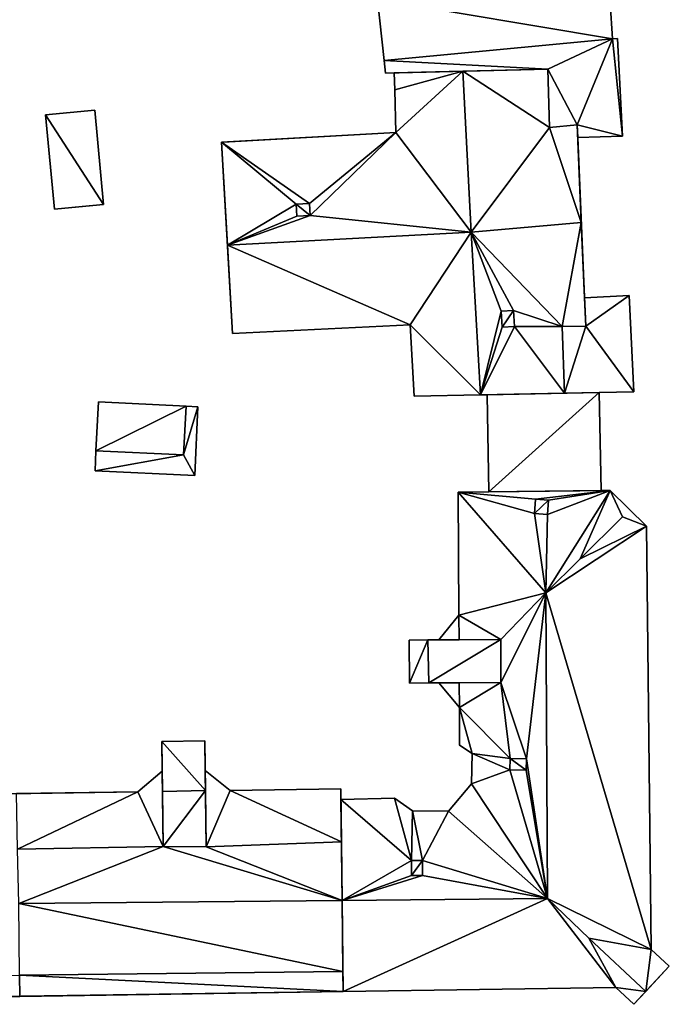
# Model space of a CAD drawing. Extents: x -76892 to -74996, y 139525 to 141412.
# Drawn here: x -75362 to -75330, y 140324 to 140372 of the extents above; entities that cross this region are included whole.
import ezdxf

# ---------------------------------------------------------------- set-up
doc = ezdxf.new("R2010")
doc.units = 0
doc.header["$MEASUREMENT"] = 0
doc.layers.add('Level 45', color=7, linetype='Continuous')
doc.layers.add('Level 47', color=7, linetype='Continuous')

msp = doc.modelspace()

# ---------------------------------------------------------------- linework, layer by layer
at = {"layer": 'Level 45', "color": 8, "linetype": 'Continuous', "lineweight": 30, "invisible_edges": 1}
for points in [[(-75332.627, 140371.344, 12.956), (-75332.816, 140374.366, 26.548), (-75332.816, 140374.366, 12.941)], [(-75332.816, 140374.366, 26.548), (-75332.627, 140371.344, 12.956), (-75332.627, 140371.344, 26.548)], [(-75343.884, 140370.279, 12.966), (-75344.209, 140373.305, 26.548), (-75343.884, 140370.279, 26.548)], [(-75344.209, 140373.305, 26.548), (-75343.884, 140370.279, 12.966), (-75344.209, 140373.305, 12.96)], [(-75332.371, 140371.368, 12.979), (-75332.627, 140371.344, 26.548), (-75332.627, 140371.344, 12.956)], [(-75332.627, 140371.344, 26.548), (-75332.371, 140371.368, 12.979), (-75332.371, 140371.368, 26.548)], [(-75332.122, 140366.537, 12.98), (-75332.371, 140371.368, 26.548), (-75332.371, 140371.368, 12.979)], [(-75332.371, 140371.368, 26.548), (-75332.122, 140366.537, 12.98), (-75332.122, 140366.537, 26.548)], [(-75343.884, 140370.279, 12.966), (-75343.817, 140369.657, 26.548), (-75343.817, 140369.657, 12.964)], [(-75343.817, 140369.657, 26.548), (-75343.884, 140370.279, 12.966), (-75343.884, 140370.279, 26.548)], [(-75343.384, 140369.667, 12.961), (-75343.364, 140368.823, 29.358), (-75343.364, 140368.823, 12.946)], [(-75343.364, 140368.823, 29.358), (-75343.384, 140369.667, 12.961), (-75343.384, 140369.667, 29.358)], [(-75335.723, 140366.968, 26.542), (-75335.807, 140369.842, 29.346), (-75335.807, 140369.842, 26.542)], [(-75335.807, 140369.842, 29.346), (-75335.723, 140366.968, 26.542), (-75335.723, 140366.968, 29.352)], [(-75343.315, 140366.724, 12.955), (-75343.364, 140368.823, 29.358), (-75343.315, 140366.724, 29.358)], [(-75343.364, 140368.823, 29.358), (-75343.315, 140366.724, 12.955), (-75343.364, 140368.823, 12.946)], [(-75358.16, 140367.822, 14.508), (-75360.58, 140367.592, 12.931), (-75358.16, 140367.822, 12.921)], [(-75360.58, 140367.592, 12.931), (-75358.16, 140367.822, 14.508), (-75360.58, 140367.592, 14.526)], [(-75360.58, 140367.592, 12.931), (-75360.15, 140362.942, 14.526), (-75360.15, 140362.942, 12.876)], [(-75360.15, 140362.942, 14.526), (-75360.58, 140367.592, 12.931), (-75360.58, 140367.592, 14.526)], [(-75358.16, 140367.822, 12.921), (-75357.73, 140363.172, 14.526), (-75358.16, 140367.822, 14.508)], [(-75357.73, 140363.172, 14.526), (-75358.16, 140367.822, 12.921), (-75357.73, 140363.172, 12.77)], [(-75334.362, 140367.099, 26.543), (-75335.723, 140366.968, 29.352), (-75335.723, 140366.968, 26.542)], [(-75335.723, 140366.968, 29.352), (-75334.362, 140367.099, 26.543), (-75334.362, 140367.099, 29.358)], [(-75334.336, 140366.483, 26.543), (-75332.122, 140366.537, 12.98), (-75334.336, 140366.483, 12.85)], [(-75332.122, 140366.537, 12.98), (-75334.336, 140366.483, 26.543), (-75332.122, 140366.537, 26.548)], [(-75347.56, 140363.223, 32.092), (-75348.228, 140363.186, 34.467), (-75348.228, 140363.186, 32.08)], [(-75348.228, 140363.186, 34.467), (-75347.56, 140363.223, 32.092), (-75347.56, 140363.223, 34.467)], [(-75348.196, 140362.602, 32.969), (-75348.228, 140363.186, 34.467), (-75348.196, 140362.602, 34.467)], [(-75348.228, 140363.186, 34.467), (-75348.196, 140362.602, 32.969), (-75348.228, 140363.186, 32.08)], [(-75347.528, 140362.639, 32.963), (-75347.56, 140363.223, 34.467), (-75347.56, 140363.223, 32.092)], [(-75347.56, 140363.223, 34.467), (-75347.528, 140362.639, 32.963), (-75347.528, 140362.639, 34.467)], [(-75348.196, 140362.602, 32.969), (-75347.528, 140362.639, 34.467), (-75347.528, 140362.639, 32.963)], [(-75347.528, 140362.639, 34.467), (-75348.196, 140362.602, 32.969), (-75348.196, 140362.602, 34.467)], [(-75331.793, 140358.687, 26.548), (-75334.003, 140358.575, 12.92), (-75331.793, 140358.687, 12.879)], [(-75334.003, 140358.575, 12.92), (-75331.793, 140358.687, 26.548), (-75334.003, 140358.575, 26.554)], [(-75331.793, 140358.687, 12.879), (-75331.572, 140353.928, 26.548), (-75331.793, 140358.687, 26.548)], [(-75331.572, 140353.928, 26.548), (-75331.793, 140358.687, 12.879), (-75331.572, 140353.928, 12.737)], [(-75338.107, 140357.919, 32.46), (-75337.5, 140357.953, 34.607), (-75338.107, 140357.919, 34.607)], [(-75337.5, 140357.953, 34.607), (-75338.107, 140357.919, 32.46), (-75337.5, 140357.953, 31.635)], [(-75338.062, 140357.124, 32.489), (-75338.107, 140357.919, 34.607), (-75338.062, 140357.124, 34.607)], [(-75338.107, 140357.919, 34.607), (-75338.062, 140357.124, 32.489), (-75338.107, 140357.919, 32.46)], [(-75337.455, 140357.158, 31.635), (-75337.5, 140357.953, 34.607), (-75337.5, 140357.953, 31.635)], [(-75337.5, 140357.953, 34.607), (-75337.455, 140357.158, 31.635), (-75337.455, 140357.158, 34.607)], [(-75342.602, 140357.24, 12.868), (-75351.37, 140356.812, 29.364), (-75342.602, 140357.24, 29.364)], [(-75351.37, 140356.812, 29.364), (-75342.602, 140357.24, 12.868), (-75351.37, 140356.812, 12.788)], [(-75342.602, 140357.24, 12.868), (-75342.411, 140353.726, 29.364), (-75342.411, 140353.726, 12.833)], [(-75342.411, 140353.726, 29.364), (-75342.602, 140357.24, 12.868), (-75342.602, 140357.24, 29.364)], [(-75338.062, 140357.124, 32.489), (-75337.455, 140357.158, 34.607), (-75337.455, 140357.158, 31.635)], [(-75337.455, 140357.158, 34.607), (-75338.062, 140357.124, 32.489), (-75338.062, 140357.124, 34.607)], [(-75335.1, 140357.16, 29.352), (-75333.944, 140357.173, 26.554), (-75335.1, 140357.16, 26.554)], [(-75333.944, 140357.173, 26.554), (-75335.1, 140357.16, 29.352), (-75333.944, 140357.173, 29.358)], [(-75335.1, 140357.16, 26.554), (-75334.982, 140353.864, 29.352), (-75335.1, 140357.16, 29.352)], [(-75334.982, 140353.864, 29.352), (-75335.1, 140357.16, 26.554), (-75334.982, 140353.864, 26.548)], [(-75338.811, 140353.793, 15.19), (-75338.722, 140349.007, 12.927), (-75338.811, 140353.793, 12.855)], [(-75338.722, 140349.007, 12.927), (-75338.811, 140353.793, 15.19), (-75338.722, 140349.007, 15.19)], [(-75333.274, 140353.896, 15.185), (-75334.982, 140353.864, 26.548), (-75333.274, 140353.896, 12.744)], [(-75334.982, 140353.864, 26.548), (-75333.274, 140353.896, 15.185), (-75334.982, 140353.864, 29.352)], [(-75333.184, 140349.068, 12.841), (-75333.274, 140353.896, 15.185), (-75333.274, 140353.896, 12.744)], [(-75333.274, 140353.896, 15.185), (-75333.184, 140349.068, 12.841), (-75333.184, 140349.068, 15.19)], [(-75357.98, 140353.44, 14.674), (-75358.1, 140351.02, 12.839), (-75357.98, 140353.44, 12.807)], [(-75358.1, 140351.02, 12.839), (-75357.98, 140353.44, 14.674), (-75358.1, 140351.02, 14.793)], [(-75357.98, 140353.44, 12.807), (-75353.65, 140353.22, 14.674), (-75357.98, 140353.44, 14.674)], [(-75353.65, 140353.22, 14.674), (-75357.98, 140353.44, 12.807), (-75353.65, 140353.22, 12.792)], [(-75353.65, 140353.22, 12.792), (-75353.079, 140353.195, 14.674), (-75353.65, 140353.22, 14.674)], [(-75353.079, 140353.195, 14.674), (-75353.65, 140353.22, 12.792), (-75353.079, 140353.195, 12.791)], [(-75353.228, 140349.815, 12.839), (-75353.079, 140353.195, 14.674), (-75353.079, 140353.195, 12.791)], [(-75353.079, 140353.195, 14.674), (-75353.228, 140349.815, 12.839), (-75353.228, 140349.815, 14.793)], [(-75358.143, 140350.031, 12.852), (-75358.1, 140351.02, 14.793), (-75358.143, 140350.031, 14.793)], [(-75358.1, 140351.02, 14.793), (-75358.143, 140350.031, 12.852), (-75358.1, 140351.02, 12.839)], [(-75358.143, 140350.031, 12.852), (-75353.228, 140349.815, 14.793), (-75353.228, 140349.815, 12.839)], [(-75353.228, 140349.815, 14.793), (-75358.143, 140350.031, 12.852), (-75358.143, 140350.031, 14.793)], [(-75340.198, 140342.929, 13.118), (-75340.232, 140348.99, 28.404), (-75340.198, 140342.929, 28.404)], [(-75340.232, 140348.99, 28.404), (-75340.198, 140342.929, 13.118), (-75340.232, 140348.99, 12.921)], [(-75338.722, 140349.007, 12.927), (-75333.184, 140349.068, 15.19), (-75333.184, 140349.068, 12.841)], [(-75333.184, 140349.068, 15.19), (-75338.722, 140349.007, 12.927), (-75338.722, 140349.007, 15.19)], [(-75336.474, 140347.932, 29.34), (-75336.418, 140348.644, 31.879), (-75336.474, 140347.932, 31.867)], [(-75336.418, 140348.644, 31.879), (-75336.474, 140347.932, 29.34), (-75336.418, 140348.644, 28.65)], [(-75335.773, 140348.593, 28.65), (-75336.418, 140348.644, 31.879), (-75336.418, 140348.644, 28.65)], [(-75336.418, 140348.644, 31.879), (-75335.773, 140348.593, 28.65), (-75335.773, 140348.593, 31.881)], [(-75330.951, 140347.307, 12.74), (-75332.738, 140349.073, 28.404), (-75332.738, 140349.073, 12.822)], [(-75332.738, 140349.073, 28.404), (-75330.951, 140347.307, 12.74), (-75330.951, 140347.307, 29.323)], [(-75335.829, 140347.881, 29.358), (-75335.773, 140348.593, 31.881), (-75335.773, 140348.593, 28.65)], [(-75335.773, 140348.593, 31.881), (-75335.829, 140347.881, 29.358), (-75335.829, 140347.881, 31.867)], [(-75335.829, 140347.881, 29.358), (-75336.474, 140347.932, 31.867), (-75335.829, 140347.881, 31.867)], [(-75336.474, 140347.932, 31.867), (-75335.829, 140347.881, 29.358), (-75336.474, 140347.932, 29.34)], [(-75330.951, 140347.307, 12.74), (-75330.714, 140326.441, 29.323), (-75330.951, 140347.307, 29.323)], [(-75330.714, 140326.441, 29.323), (-75330.951, 140347.307, 12.74), (-75330.714, 140326.441, 12.659)], [(-75341.191, 140341.703, 13.156), (-75340.198, 140342.929, 28.404), (-75341.191, 140341.703, 28.404)], [(-75340.198, 140342.929, 28.404), (-75341.191, 140341.703, 13.156), (-75340.198, 140342.929, 13.118)], [(-75342.651, 140341.695, 13.218), (-75341.191, 140341.703, 28.404), (-75342.651, 140341.695, 28.404)], [(-75341.191, 140341.703, 28.404), (-75342.651, 140341.695, 13.218), (-75341.191, 140341.703, 13.156)], [(-75342.651, 140341.695, 13.218), (-75342.639, 140339.575, 28.404), (-75342.639, 140339.575, 13.174)], [(-75342.639, 140339.575, 28.404), (-75342.651, 140341.695, 13.218), (-75342.651, 140341.695, 28.404)], [(-75342.639, 140339.575, 13.174), (-75341.179, 140339.583, 28.404), (-75341.179, 140339.583, 13.148)], [(-75341.179, 140339.583, 28.404), (-75342.639, 140339.575, 13.174), (-75342.639, 140339.575, 28.404)], [(-75341.179, 140339.583, 13.148), (-75340.172, 140338.369, 28.404), (-75340.172, 140338.369, 13.101)], [(-75340.172, 140338.369, 28.404), (-75341.179, 140339.583, 13.148), (-75341.179, 140339.583, 28.404)], [(-75340.172, 140338.369, 13.101), (-75340.161, 140336.51, 28.404), (-75340.161, 140336.51, 13.054)], [(-75340.161, 140336.51, 28.404), (-75340.172, 140338.369, 13.101), (-75340.172, 140338.369, 28.404)], [(-75352.734, 140336.722, 12.321), (-75354.854, 140336.69, 28.41), (-75354.854, 140336.69, 12.292)], [(-75354.854, 140336.69, 28.41), (-75352.734, 140336.722, 12.321), (-75352.734, 140336.722, 28.41)], [(-75354.854, 140336.69, 12.292), (-75354.832, 140335.23, 28.41), (-75354.832, 140335.23, 12.285)], [(-75354.832, 140335.23, 28.41), (-75354.854, 140336.69, 12.292), (-75354.854, 140336.69, 28.41)], [(-75352.713, 140335.262, 12.321), (-75352.734, 140336.722, 28.41), (-75352.734, 140336.722, 12.321)], [(-75352.734, 140336.722, 28.41), (-75352.713, 140335.262, 12.321), (-75352.713, 140335.262, 28.41)], [(-75340.161, 140336.51, 28.404), (-75339.542, 140336.107, 13.042), (-75340.161, 140336.51, 13.054)], [(-75339.542, 140336.107, 13.042), (-75340.161, 140336.51, 28.404), (-75339.542, 140336.107, 28.808)], [(-75339.542, 140336.107, 13.042), (-75339.583, 140334.595, 28.808), (-75339.583, 140334.595, 12.968)], [(-75339.583, 140334.595, 28.808), (-75339.542, 140336.107, 13.042), (-75339.542, 140336.107, 28.808)], [(-75337.67, 140335.86, 31.46), (-75337.685, 140335.3, 34.183), (-75337.685, 140335.3, 31.43)], [(-75337.685, 140335.3, 34.183), (-75337.67, 140335.86, 31.46), (-75337.67, 140335.86, 34.183)], [(-75336.868, 140335.839, 32.586), (-75337.67, 140335.86, 34.183), (-75337.67, 140335.86, 31.46)], [(-75337.67, 140335.86, 34.183), (-75336.868, 140335.839, 32.586), (-75336.868, 140335.839, 34.183)], [(-75336.883, 140335.279, 32.598), (-75336.868, 140335.839, 34.183), (-75336.868, 140335.839, 32.586)], [(-75336.868, 140335.839, 34.183), (-75336.883, 140335.279, 32.598), (-75336.883, 140335.279, 34.183)], [(-75354.832, 140335.23, 12.285), (-75356.037, 140334.212, 28.41), (-75356.037, 140334.212, 12.26)], [(-75356.037, 140334.212, 28.41), (-75354.832, 140335.23, 12.285), (-75354.832, 140335.23, 28.41)], [(-75351.478, 140334.28, 12.327), (-75352.713, 140335.262, 28.41), (-75352.713, 140335.262, 12.321)], [(-75352.713, 140335.262, 28.41), (-75351.478, 140334.28, 12.327), (-75351.478, 140334.28, 28.41)], [(-75336.883, 140335.279, 32.598), (-75337.685, 140335.3, 34.183), (-75336.883, 140335.279, 34.183)], [(-75337.685, 140335.3, 34.183), (-75336.883, 140335.279, 32.598), (-75337.685, 140335.3, 31.43)], [(-75339.583, 140334.595, 12.968), (-75340.71, 140333.256, 28.808), (-75340.71, 140333.256, 12.889)], [(-75340.71, 140333.256, 28.808), (-75339.583, 140334.595, 12.968), (-75339.583, 140334.595, 28.808)], [(-75346.023, 140334.362, 12.714), (-75351.478, 140334.28, 28.41), (-75351.478, 140334.28, 12.327)], [(-75351.478, 140334.28, 28.41), (-75346.023, 140334.362, 12.714), (-75346.023, 140334.362, 28.41)], [(-75346.023, 140334.362, 12.714), (-75346.017, 140333.827, 28.41), (-75346.023, 140334.362, 28.41)], [(-75346.017, 140333.827, 28.41), (-75346.023, 140334.362, 12.714), (-75346.017, 140333.827, 12.707)], [(-75343.366, 140333.896, 12.889), (-75346.017, 140333.827, 28.41), (-75346.017, 140333.827, 12.707)], [(-75346.017, 140333.827, 28.41), (-75343.366, 140333.896, 12.889), (-75343.366, 140333.896, 28.41)], [(-75342.485, 140333.264, 12.868), (-75343.366, 140333.896, 28.41), (-75343.366, 140333.896, 12.889)], [(-75343.366, 140333.896, 28.41), (-75342.485, 140333.264, 12.868), (-75342.485, 140333.264, 28.808)], [(-75340.71, 140333.256, 12.889), (-75342.485, 140333.264, 28.808), (-75342.485, 140333.264, 12.868)], [(-75342.485, 140333.264, 28.808), (-75340.71, 140333.256, 12.889), (-75340.71, 140333.256, 28.808)], [(-75342.535, 140330.09, 32.193), (-75342.531, 140330.821, 33.885), (-75342.535, 140330.09, 33.885)], [(-75342.531, 140330.821, 33.885), (-75342.535, 140330.09, 32.193), (-75342.531, 140330.821, 31.007)], [(-75341.994, 140330.818, 31.007), (-75342.531, 140330.821, 33.885), (-75342.531, 140330.821, 31.007)], [(-75342.531, 140330.821, 33.885), (-75341.994, 140330.818, 31.007), (-75341.994, 140330.818, 33.885)], [(-75341.998, 140330.087, 32.193), (-75341.994, 140330.818, 33.885), (-75341.994, 140330.818, 31.007)], [(-75341.994, 140330.818, 33.885), (-75341.998, 140330.087, 32.193), (-75341.998, 140330.087, 33.885)], [(-75342.535, 140330.09, 32.193), (-75341.998, 140330.087, 33.885), (-75341.998, 140330.087, 32.193)], [(-75341.998, 140330.087, 33.885), (-75342.535, 140330.09, 32.193), (-75342.535, 140330.09, 33.885)], [(-75330.714, 140326.441, 12.659), (-75329.82, 140325.61, 29.323), (-75330.714, 140326.441, 29.323)], [(-75329.82, 140325.61, 29.323), (-75330.714, 140326.441, 12.659), (-75329.82, 140325.61, 12.624)], [(-75329.82, 140325.61, 12.624), (-75331.568, 140323.73, 29.323), (-75329.82, 140325.61, 29.323)], [(-75331.568, 140323.73, 29.323), (-75329.82, 140325.61, 12.624), (-75331.568, 140323.73, 12.558)], [(-75332.462, 140324.561, 12.569), (-75331.568, 140323.73, 29.323), (-75331.568, 140323.73, 12.558)], [(-75331.568, 140323.73, 29.323), (-75332.462, 140324.561, 12.569), (-75332.462, 140324.561, 29.323)]]:
    msp.add_3dface(points, dxfattribs=at)
at = {"layer": 'Level 45', "color": 8, "linetype": 'Continuous', "lineweight": 30}
for points in [[(-75335.807, 140369.842, 26.542), (-75339.997, 140369.745, 34.053), (-75343.817, 140369.657, 26.548)], [(-75339.997, 140369.745, 34.053), (-75343.384, 140369.667, 12.961), (-75343.817, 140369.657, 26.548)], [(-75343.817, 140369.657, 26.548), (-75343.384, 140369.667, 12.961), (-75343.817, 140369.657, 12.964)], [(-75339.997, 140369.745, 34.053), (-75343.384, 140369.667, 29.358), (-75343.384, 140369.667, 12.961)], [(-75335.807, 140369.842, 26.542), (-75335.807, 140369.842, 29.346), (-75339.997, 140369.745, 34.053)], [(-75334.362, 140367.099, 26.543), (-75334.336, 140366.483, 26.543), (-75334.362, 140367.099, 29.358)], [(-75334.362, 140367.099, 29.358), (-75334.336, 140366.483, 26.543), (-75334.16, 140362.292, 34.047)], [(-75351.901, 140366.249, 29.364), (-75351.532, 140366.269, 12.895), (-75343.315, 140366.724, 29.358)], [(-75351.532, 140366.269, 12.895), (-75343.315, 140366.724, 12.955), (-75343.315, 140366.724, 29.358)], [(-75351.901, 140366.249, 29.364), (-75351.901, 140366.249, 12.892), (-75351.532, 140366.269, 12.895)], [(-75351.901, 140366.249, 12.892), (-75351.901, 140366.249, 29.364), (-75351.615, 140361.172, 34.053)], [(-75351.901, 140366.249, 12.892), (-75351.615, 140361.172, 34.053), (-75351.37, 140356.812, 12.788)], [(-75334.16, 140362.292, 34.047), (-75334.336, 140366.483, 12.85), (-75334.003, 140358.575, 12.92)], [(-75334.336, 140366.483, 26.543), (-75334.336, 140366.483, 12.85), (-75334.16, 140362.292, 34.047)], [(-75357.73, 140363.172, 14.526), (-75358.44, 140363.102, 12.758), (-75360.15, 140362.942, 14.526)], [(-75358.44, 140363.102, 12.758), (-75357.73, 140363.172, 14.526), (-75357.73, 140363.172, 12.77)], [(-75360.15, 140362.942, 12.876), (-75360.15, 140362.942, 14.526), (-75358.44, 140363.102, 12.758)], [(-75334.16, 140362.292, 34.047), (-75334.003, 140358.575, 26.554), (-75333.944, 140357.173, 29.358)], [(-75334.003, 140358.575, 26.554), (-75334.16, 140362.292, 34.047), (-75334.003, 140358.575, 12.92)], [(-75351.615, 140361.172, 34.053), (-75351.37, 140356.812, 29.364), (-75351.37, 140356.812, 12.788)], [(-75333.944, 140357.173, 26.554), (-75333.944, 140357.173, 29.358), (-75334.003, 140358.575, 26.554)], [(-75342.411, 140353.726, 12.833), (-75339.137, 140353.787, 34.053), (-75338.811, 140353.793, 12.855)], [(-75342.411, 140353.726, 12.833), (-75342.411, 140353.726, 29.364), (-75339.137, 140353.787, 34.053)], [(-75334.982, 140353.864, 29.352), (-75338.811, 140353.793, 15.19), (-75339.137, 140353.787, 34.053)], [(-75338.811, 140353.793, 15.19), (-75338.811, 140353.793, 12.855), (-75339.137, 140353.787, 34.053)], [(-75338.811, 140353.793, 15.19), (-75334.982, 140353.864, 29.352), (-75333.274, 140353.896, 15.185)], [(-75334.982, 140353.864, 26.548), (-75331.572, 140353.928, 26.548), (-75333.274, 140353.896, 12.744)], [(-75333.274, 140353.896, 12.744), (-75331.572, 140353.928, 26.548), (-75331.572, 140353.928, 12.737)], [(-75340.232, 140348.99, 28.404), (-75338.722, 140349.007, 12.927), (-75332.738, 140349.073, 28.404)], [(-75338.722, 140349.007, 12.927), (-75340.232, 140348.99, 28.404), (-75340.232, 140348.99, 12.921)], [(-75338.722, 140349.007, 12.927), (-75333.184, 140349.068, 12.841), (-75332.738, 140349.073, 28.404)], [(-75332.738, 140349.073, 12.822), (-75332.738, 140349.073, 28.404), (-75333.184, 140349.068, 12.841)], [(-75341.191, 140341.703, 28.404), (-75341.729, 140341.7, 30.504), (-75342.651, 140341.695, 28.404)], [(-75341.729, 140341.7, 30.504), (-75340.191, 140341.708, 28.696), (-75338.134, 140341.72, 30.837)], [(-75341.729, 140341.7, 30.504), (-75341.191, 140341.703, 28.404), (-75340.191, 140341.708, 28.696)], [(-75342.639, 140339.575, 28.404), (-75341.682, 140339.58, 30.504), (-75341.179, 140339.583, 28.404)], [(-75338.135, 140339.6, 30.831), (-75340.179, 140339.588, 28.696), (-75341.682, 140339.58, 30.504)], [(-75340.179, 140339.588, 28.696), (-75341.179, 140339.583, 28.404), (-75341.682, 140339.58, 30.504)], [(-75354.817, 140334.222, 30.633), (-75354.832, 140335.23, 28.41), (-75354.854, 140336.69, 28.41)], [(-75352.734, 140336.722, 28.41), (-75352.713, 140335.262, 28.41), (-75352.699, 140334.274, 30.68)], [(-75354.832, 140335.23, 28.41), (-75354.817, 140334.222, 30.633), (-75354.776, 140331.518, 30.715)], [(-75352.659, 140331.501, 30.715), (-75352.699, 140334.274, 30.68), (-75352.713, 140335.262, 28.41)], [(-75356.037, 140334.212, 12.26), (-75362.009, 140334.122, 28.41), (-75364.499, 140334.085, 12.232)], [(-75356.037, 140334.212, 12.26), (-75356.037, 140334.212, 28.41), (-75362.009, 140334.122, 28.41)], [(-75345.992, 140331.744, 30.715), (-75346.023, 140334.362, 28.41), (-75346.017, 140333.827, 28.41)], [(-75345.992, 140331.744, 30.715), (-75346.017, 140333.827, 28.41), (-75345.961, 140328.847, 33.16)], [(-75345.961, 140328.847, 30.931), (-75345.992, 140331.744, 30.715), (-75345.961, 140328.847, 33.16)], [(-75345.915, 140325.346, 30.861), (-75345.961, 140328.847, 30.931), (-75345.961, 140328.847, 33.16)], [(-75345.909, 140324.361, 29.323), (-75345.915, 140325.346, 30.861), (-75345.961, 140328.847, 33.16)], [(-75331.568, 140323.73, 29.323), (-75330.977, 140324.366, 31.34), (-75329.82, 140325.61, 29.323)], [(-75361.875, 140325.169, 30.668), (-75361.875, 140325.169, 30.861), (-75361.859, 140324.123, 29.323)], [(-75361.859, 140324.123, 29.323), (-75345.903, 140324.354, 12.394), (-75382.199, 140323.829, 12.123)], [(-75361.859, 140324.123, 29.323), (-75345.909, 140324.361, 29.323), (-75345.903, 140324.354, 12.394)], [(-75345.909, 140324.361, 29.323), (-75332.462, 140324.561, 29.323), (-75345.903, 140324.354, 12.394)], [(-75332.462, 140324.561, 29.323), (-75332.462, 140324.561, 12.569), (-75345.903, 140324.354, 12.394)]]:
    msp.add_3dface(points, dxfattribs=at)
at = {"layer": 'Level 47', "color": 22, "linetype": 'Continuous', "lineweight": 30}
for points in [[(-75332.627, 140371.344, 26.548), (-75344.209, 140373.305, 26.548), (-75332.816, 140374.366, 26.548)], [(-75344.209, 140373.305, 26.548), (-75332.627, 140371.344, 26.548), (-75343.884, 140370.279, 26.548)], [(-75332.627, 140371.344, 26.548), (-75335.807, 140369.842, 26.542), (-75343.884, 140370.279, 26.548)], [(-75334.362, 140367.099, 26.543), (-75335.807, 140369.842, 26.542), (-75332.627, 140371.344, 26.548)], [(-75332.122, 140366.537, 26.548), (-75334.362, 140367.099, 26.543), (-75332.627, 140371.344, 26.548)], [(-75332.122, 140366.537, 26.548), (-75332.627, 140371.344, 26.548), (-75332.371, 140371.368, 26.548)], [(-75335.807, 140369.842, 26.542), (-75343.817, 140369.657, 26.548), (-75343.884, 140370.279, 26.548)], [(-75343.364, 140368.823, 29.358), (-75343.384, 140369.667, 29.358), (-75339.997, 140369.745, 34.053)], [(-75343.315, 140366.724, 29.358), (-75343.364, 140368.823, 29.358), (-75339.997, 140369.745, 34.053)], [(-75339.593, 140361.812, 34.053), (-75343.315, 140366.724, 29.358), (-75339.997, 140369.745, 34.053)], [(-75335.723, 140366.968, 29.352), (-75339.997, 140369.745, 34.053), (-75335.807, 140369.842, 29.346)], [(-75339.997, 140369.745, 34.053), (-75335.723, 140366.968, 29.352), (-75339.593, 140361.812, 34.053)], [(-75334.362, 140367.099, 26.543), (-75335.723, 140366.968, 26.542), (-75335.807, 140369.842, 26.542)], [(-75360.58, 140367.592, 14.526), (-75358.16, 140367.822, 14.508), (-75357.73, 140363.172, 14.526)], [(-75360.15, 140362.942, 14.526), (-75360.58, 140367.592, 14.526), (-75357.73, 140363.172, 14.526)], [(-75334.16, 140362.292, 34.047), (-75335.723, 140366.968, 29.352), (-75334.362, 140367.099, 29.358)], [(-75334.336, 140366.483, 26.543), (-75334.362, 140367.099, 26.543), (-75332.122, 140366.537, 26.548)], [(-75347.56, 140363.223, 32.092), (-75351.901, 140366.249, 29.364), (-75343.315, 140366.724, 29.358)], [(-75347.528, 140362.639, 32.963), (-75347.56, 140363.223, 32.092), (-75343.315, 140366.724, 29.358)], [(-75339.593, 140361.812, 34.053), (-75347.528, 140362.639, 32.963), (-75343.315, 140366.724, 29.358)], [(-75335.723, 140366.968, 29.352), (-75334.16, 140362.292, 34.047), (-75339.593, 140361.812, 34.053)], [(-75347.56, 140363.223, 32.092), (-75348.228, 140363.186, 32.08), (-75351.901, 140366.249, 29.364)], [(-75351.901, 140366.249, 29.364), (-75348.228, 140363.186, 32.08), (-75351.615, 140361.172, 34.053)], [(-75348.228, 140363.186, 32.08), (-75348.196, 140362.602, 32.969), (-75351.615, 140361.172, 34.053)], [(-75347.528, 140362.639, 34.467), (-75348.228, 140363.186, 34.467), (-75347.56, 140363.223, 34.467)], [(-75347.528, 140362.639, 34.467), (-75348.196, 140362.602, 34.467), (-75348.228, 140363.186, 34.467)], [(-75348.196, 140362.602, 32.969), (-75347.528, 140362.639, 32.963), (-75351.615, 140361.172, 34.053)], [(-75347.528, 140362.639, 32.963), (-75339.593, 140361.812, 34.053), (-75351.615, 140361.172, 34.053)], [(-75335.1, 140357.16, 29.352), (-75339.593, 140361.812, 34.053), (-75334.16, 140362.292, 34.047)], [(-75333.944, 140357.173, 29.358), (-75335.1, 140357.16, 29.352), (-75334.16, 140362.292, 34.047)], [(-75339.593, 140361.812, 34.053), (-75342.602, 140357.24, 29.364), (-75351.615, 140361.172, 34.053)], [(-75339.137, 140353.787, 34.053), (-75342.602, 140357.24, 29.364), (-75339.593, 140361.812, 34.053)], [(-75335.1, 140357.16, 29.352), (-75337.5, 140357.953, 31.635), (-75339.593, 140361.812, 34.053)], [(-75339.593, 140361.812, 34.053), (-75338.107, 140357.919, 32.46), (-75339.137, 140353.787, 34.053)], [(-75339.593, 140361.812, 34.053), (-75337.5, 140357.953, 31.635), (-75338.107, 140357.919, 32.46)], [(-75351.37, 140356.812, 29.364), (-75351.615, 140361.172, 34.053), (-75342.602, 140357.24, 29.364)], [(-75331.793, 140358.687, 26.548), (-75333.944, 140357.173, 26.554), (-75334.003, 140358.575, 26.554)], [(-75333.944, 140357.173, 26.554), (-75331.793, 140358.687, 26.548), (-75331.572, 140353.928, 26.548)], [(-75338.107, 140357.919, 32.46), (-75338.062, 140357.124, 32.489), (-75339.137, 140353.787, 34.053)], [(-75338.107, 140357.919, 34.607), (-75337.5, 140357.953, 34.607), (-75338.062, 140357.124, 34.607)], [(-75337.455, 140357.158, 34.607), (-75338.062, 140357.124, 34.607), (-75337.5, 140357.953, 34.607)], [(-75335.1, 140357.16, 29.352), (-75337.455, 140357.158, 31.635), (-75337.5, 140357.953, 31.635)], [(-75342.602, 140357.24, 29.364), (-75339.137, 140353.787, 34.053), (-75342.411, 140353.726, 29.364)], [(-75337.455, 140357.158, 31.635), (-75334.982, 140353.864, 29.352), (-75339.137, 140353.787, 34.053)], [(-75339.137, 140353.787, 34.053), (-75338.062, 140357.124, 32.489), (-75337.455, 140357.158, 31.635)], [(-75334.982, 140353.864, 29.352), (-75337.455, 140357.158, 31.635), (-75335.1, 140357.16, 29.352)], [(-75334.982, 140353.864, 26.548), (-75335.1, 140357.16, 26.554), (-75333.944, 140357.173, 26.554)], [(-75334.982, 140353.864, 26.548), (-75333.944, 140357.173, 26.554), (-75331.572, 140353.928, 26.548)], [(-75333.274, 140353.896, 15.185), (-75338.722, 140349.007, 15.19), (-75338.811, 140353.793, 15.19)], [(-75333.274, 140353.896, 15.185), (-75333.184, 140349.068, 15.19), (-75338.722, 140349.007, 15.19)], [(-75358.1, 140351.02, 14.793), (-75357.98, 140353.44, 14.674), (-75353.65, 140353.22, 14.674)], [(-75353.65, 140353.22, 14.674), (-75353.78, 140350.83, 14.804), (-75358.1, 140351.02, 14.793)], [(-75353.78, 140350.83, 14.804), (-75353.65, 140353.22, 14.674), (-75353.079, 140353.195, 14.674)], [(-75353.228, 140349.815, 14.793), (-75353.78, 140350.83, 14.804), (-75353.079, 140353.195, 14.674)], [(-75353.78, 140350.83, 14.804), (-75358.143, 140350.031, 14.793), (-75358.1, 140351.02, 14.793)], [(-75358.143, 140350.031, 14.793), (-75353.78, 140350.83, 14.804), (-75353.228, 140349.815, 14.793)], [(-75332.738, 140349.073, 28.404), (-75336.418, 140348.644, 28.65), (-75340.232, 140348.99, 28.404)], [(-75335.907, 140344.023, 33.16), (-75340.198, 140342.929, 28.404), (-75340.232, 140348.99, 28.404)], [(-75336.474, 140347.932, 29.34), (-75335.907, 140344.023, 33.16), (-75340.232, 140348.99, 28.404)], [(-75336.418, 140348.644, 28.65), (-75336.474, 140347.932, 29.34), (-75340.232, 140348.99, 28.404)], [(-75336.418, 140348.644, 31.879), (-75335.773, 140348.593, 31.881), (-75336.474, 140347.932, 31.867)], [(-75335.773, 140348.593, 28.65), (-75336.418, 140348.644, 28.65), (-75332.738, 140349.073, 28.404)], [(-75335.907, 140344.023, 33.16), (-75335.829, 140347.881, 29.358), (-75332.738, 140349.073, 28.404)], [(-75335.907, 140344.023, 33.16), (-75332.738, 140349.073, 28.404), (-75334.215, 140345.706, 31.405)], [(-75335.829, 140347.881, 29.358), (-75335.773, 140348.593, 28.65), (-75332.738, 140349.073, 28.404)], [(-75332.738, 140349.073, 28.404), (-75332.129, 140347.777, 31.411), (-75334.215, 140345.706, 31.405)], [(-75330.951, 140347.307, 29.323), (-75332.129, 140347.777, 31.411), (-75332.738, 140349.073, 28.404)], [(-75335.829, 140347.881, 31.867), (-75336.474, 140347.932, 31.867), (-75335.773, 140348.593, 31.881)], [(-75336.474, 140347.932, 29.34), (-75335.829, 140347.881, 29.358), (-75335.907, 140344.023, 33.16)], [(-75330.951, 140347.307, 29.323), (-75334.215, 140345.706, 31.405), (-75332.129, 140347.777, 31.411)], [(-75335.907, 140344.023, 33.16), (-75334.215, 140345.706, 31.405), (-75330.951, 140347.307, 29.323)], [(-75335.907, 140344.023, 33.16), (-75330.951, 140347.307, 29.323), (-75330.714, 140326.441, 29.323)], [(-75338.134, 140341.72, 30.837), (-75340.198, 140342.929, 28.404), (-75335.907, 140344.023, 33.16)], [(-75338.135, 140339.6, 30.831), (-75338.134, 140341.72, 30.837), (-75335.907, 140344.023, 33.16)], [(-75336.868, 140335.839, 32.586), (-75338.135, 140339.6, 30.831), (-75335.907, 140344.023, 33.16)], [(-75335.826, 140328.947, 33.16), (-75336.868, 140335.839, 32.586), (-75335.907, 140344.023, 33.16)], [(-75335.826, 140328.947, 33.16), (-75335.907, 140344.023, 33.16), (-75330.714, 140326.441, 29.323)], [(-75340.198, 140342.929, 28.404), (-75340.191, 140341.708, 28.696), (-75341.191, 140341.703, 28.404)], [(-75340.198, 140342.929, 28.404), (-75338.134, 140341.72, 30.837), (-75340.191, 140341.708, 28.696)], [(-75342.639, 140339.575, 28.404), (-75342.651, 140341.695, 28.404), (-75341.729, 140341.7, 30.504)], [(-75341.682, 140339.58, 30.504), (-75342.639, 140339.575, 28.404), (-75341.729, 140341.7, 30.504)], [(-75341.682, 140339.58, 30.504), (-75341.729, 140341.7, 30.504), (-75338.134, 140341.72, 30.837)], [(-75338.134, 140341.72, 30.837), (-75338.135, 140339.6, 30.831), (-75341.682, 140339.58, 30.504)], [(-75340.172, 140338.369, 28.404), (-75341.179, 140339.583, 28.404), (-75340.179, 140339.588, 28.696)], [(-75340.179, 140339.588, 28.696), (-75338.135, 140339.6, 30.831), (-75340.172, 140338.369, 28.404)], [(-75337.67, 140335.86, 31.46), (-75340.172, 140338.369, 28.404), (-75338.135, 140339.6, 30.831)], [(-75338.135, 140339.6, 30.831), (-75336.868, 140335.839, 32.586), (-75337.67, 140335.86, 31.46)], [(-75340.172, 140338.369, 28.404), (-75339.542, 140336.107, 28.808), (-75340.161, 140336.51, 28.404)], [(-75340.172, 140338.369, 28.404), (-75337.67, 140335.86, 31.46), (-75339.542, 140336.107, 28.808)], [(-75352.699, 140334.274, 30.68), (-75354.854, 140336.69, 28.41), (-75352.734, 140336.722, 28.41)], [(-75354.854, 140336.69, 28.41), (-75352.699, 140334.274, 30.68), (-75354.817, 140334.222, 30.633)], [(-75339.542, 140336.107, 28.808), (-75337.685, 140335.3, 31.43), (-75339.583, 140334.595, 28.808)], [(-75337.685, 140335.3, 31.43), (-75339.542, 140336.107, 28.808), (-75337.67, 140335.86, 31.46)], [(-75336.883, 140335.279, 34.183), (-75337.685, 140335.3, 34.183), (-75337.67, 140335.86, 34.183)], [(-75336.883, 140335.279, 34.183), (-75337.67, 140335.86, 34.183), (-75336.868, 140335.839, 34.183)], [(-75335.826, 140328.947, 33.16), (-75336.883, 140335.279, 32.598), (-75336.868, 140335.839, 32.586)], [(-75354.776, 140331.518, 30.715), (-75356.037, 140334.212, 28.41), (-75354.832, 140335.23, 28.41)], [(-75352.713, 140335.262, 28.41), (-75351.478, 140334.28, 28.41), (-75352.659, 140331.501, 30.715)], [(-75335.826, 140328.947, 33.16), (-75339.583, 140334.595, 28.808), (-75337.685, 140335.3, 31.43)], [(-75337.685, 140335.3, 31.43), (-75336.883, 140335.279, 32.598), (-75335.826, 140328.947, 33.16)], [(-75339.583, 140334.595, 28.808), (-75335.826, 140328.947, 33.16), (-75340.71, 140333.256, 28.808)], [(-75361.968, 140331.385, 30.715), (-75362.009, 140334.122, 28.41), (-75356.037, 140334.212, 28.41)], [(-75354.776, 140331.518, 30.715), (-75361.968, 140331.385, 30.715), (-75356.037, 140334.212, 28.41)], [(-75354.776, 140331.518, 30.715), (-75354.817, 140334.222, 30.633), (-75352.699, 140334.274, 30.68)], [(-75352.699, 140334.274, 30.68), (-75352.659, 140331.501, 30.715), (-75354.776, 140331.518, 30.715)], [(-75352.659, 140331.501, 30.715), (-75351.478, 140334.28, 28.41), (-75345.992, 140331.744, 30.715)], [(-75345.992, 140331.744, 30.715), (-75351.478, 140334.28, 28.41), (-75346.023, 140334.362, 28.41)], [(-75343.366, 140333.896, 28.41), (-75342.531, 140330.821, 31.007), (-75346.017, 140333.827, 28.41)], [(-75342.531, 140330.821, 31.007), (-75345.961, 140328.847, 33.16), (-75346.017, 140333.827, 28.41)], [(-75342.485, 140333.264, 28.808), (-75342.531, 140330.821, 31.007), (-75343.366, 140333.896, 28.41)], [(-75342.531, 140330.821, 31.007), (-75342.485, 140333.264, 28.808), (-75341.994, 140330.818, 31.007)], [(-75341.994, 140330.818, 31.007), (-75342.485, 140333.264, 28.808), (-75340.71, 140333.256, 28.808)], [(-75341.994, 140330.818, 31.007), (-75340.71, 140333.256, 28.808), (-75335.826, 140328.947, 33.16)], [(-75352.659, 140331.501, 30.715), (-75345.992, 140331.744, 30.715), (-75345.961, 140328.847, 30.931)], [(-75361.968, 140331.385, 30.715), (-75354.776, 140331.518, 30.715), (-75361.897, 140328.702, 30.937)], [(-75345.961, 140328.847, 30.931), (-75361.897, 140328.702, 30.937), (-75354.776, 140331.518, 30.715)], [(-75354.776, 140331.518, 30.715), (-75352.659, 140331.501, 30.715), (-75345.961, 140328.847, 30.931)], [(-75342.531, 140330.821, 31.007), (-75342.535, 140330.09, 32.193), (-75345.961, 140328.847, 33.16)], [(-75342.531, 140330.821, 33.885), (-75341.994, 140330.818, 33.885), (-75342.535, 140330.09, 33.885)], [(-75341.998, 140330.087, 33.885), (-75342.535, 140330.09, 33.885), (-75341.994, 140330.818, 33.885)], [(-75341.998, 140330.087, 32.193), (-75341.994, 140330.818, 31.007), (-75335.826, 140328.947, 33.16)], [(-75342.535, 140330.09, 32.193), (-75341.998, 140330.087, 32.193), (-75345.961, 140328.847, 33.16)], [(-75345.961, 140328.847, 33.16), (-75341.998, 140330.087, 32.193), (-75335.826, 140328.947, 33.16)], [(-75361.897, 140328.702, 30.937), (-75345.961, 140328.847, 30.931), (-75345.915, 140325.346, 30.861)], [(-75345.915, 140325.346, 30.861), (-75361.875, 140325.169, 30.861), (-75361.897, 140328.702, 30.937)], [(-75335.826, 140328.947, 33.16), (-75345.909, 140324.361, 29.323), (-75345.961, 140328.847, 33.16)], [(-75345.909, 140324.361, 29.323), (-75335.826, 140328.947, 33.16), (-75332.462, 140324.561, 29.323)], [(-75330.714, 140326.441, 29.323), (-75333.793, 140326.999, 31.323), (-75335.826, 140328.947, 33.16)], [(-75335.826, 140328.947, 33.16), (-75333.793, 140326.999, 31.323), (-75332.462, 140324.561, 29.323)], [(-75333.793, 140326.999, 31.323), (-75330.714, 140326.441, 29.323), (-75330.977, 140324.366, 31.34)], [(-75332.462, 140324.561, 29.323), (-75333.793, 140326.999, 31.323), (-75330.977, 140324.366, 31.34)], [(-75330.977, 140324.366, 31.34), (-75330.714, 140326.441, 29.323), (-75329.82, 140325.61, 29.323)], [(-75361.875, 140325.169, 30.861), (-75345.915, 140325.346, 30.861), (-75345.909, 140324.361, 29.323)], [(-75361.859, 140324.123, 29.323), (-75382.208, 140324.911, 30.668), (-75361.875, 140325.169, 30.668)], [(-75345.909, 140324.361, 29.323), (-75361.859, 140324.123, 29.323), (-75361.875, 140325.169, 30.861)], [(-75332.462, 140324.561, 29.323), (-75330.977, 140324.366, 31.34), (-75331.568, 140323.73, 29.323)]]:
    msp.add_3dface(points, dxfattribs=at)

doc.saveas('drawing.dxf')
